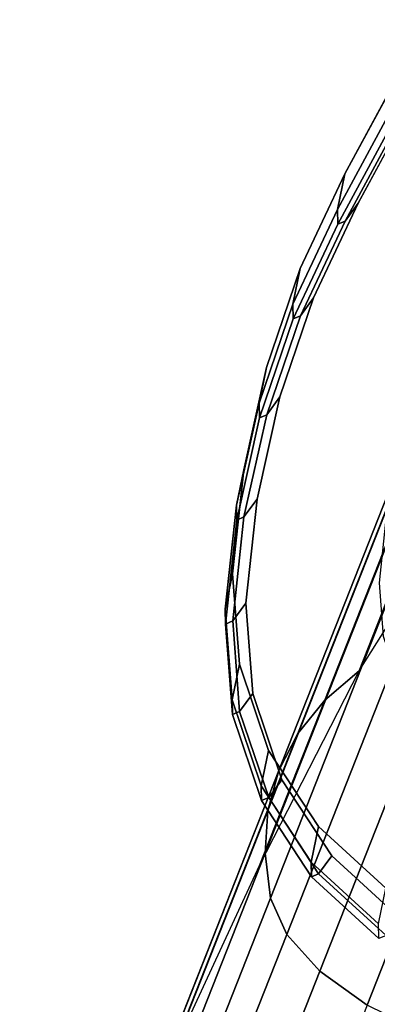
# Model space of a CAD drawing. Units: inches. Extents: x -13.7 to 13.7, y -15.4 to 11.3.
# Drawn here: x -11.7 to -11, y -0.3 to 1.8 of the extents above; entities that cross this region are included whole.
import ezdxf

# ---------------------------------------------------------------- set-up
doc = ezdxf.new("R2010")
doc.units = ezdxf.units.IN
doc.header["$MEASUREMENT"] = 0
for name, color, linetype in [('Knoll Seating Chair Arm', 1, 'Continuous'), ('Knoll Seating Chair Arm Pad', 5, 'Continuous'), ('Knoll Seating Chair Arm Support', 4, 'Continuous'), ('Knoll Seating Chair Base', 32, 'Continuous')]:
    doc.layers.add(name, color=color, linetype=linetype)

msp = doc.modelspace()

# ---------------------------------------------------------------- linework, layer by layer
at = {"layer": 'Knoll Seating Chair Arm'}
for points in [[(-10.5867, 1.4439, 27.7046), (-10.6653, 1.4026, 27.6094), (-11.0509, 0.4254, 28.2058), (-10.8847, 0.6888, 28.1655)], [(-11.1216, 0.3649, 28.0611), (-11.0509, 0.4254, 28.2058), (-10.6653, 1.4026, 27.6094), (-10.7412, 1.3289, 27.4728)], [(-11.1767, 0.2965, 27.9133), (-11.1216, 0.3649, 28.0611), (-10.7412, 1.3289, 27.4728), (-10.8016, 1.2469, 27.3333)], [(-11.2158, 0.2209, 27.7641), (-11.1767, 0.2965, 27.9133), (-10.8016, 1.2469, 27.3333), (-10.8461, 1.1575, 27.1925)], [(-11.2383, 0.1387, 27.615), (-11.2158, 0.2209, 27.7641), (-10.8461, 1.1575, 27.1925), (-10.8741, 1.0617, 27.0517)], [(-11.2442, 0.051, 27.4674), (-11.2383, 0.1387, 27.615), (-10.8741, 1.0617, 27.0517), (-10.8853, 0.9604, 26.9124)], [(-11.2332, -0.0415, 27.3229), (-11.2442, 0.051, 27.4674), (-10.8853, 0.9604, 26.9124), (-10.8796, 0.8546, 26.7761)], [(-11.1997, -0.116, 27.2225), (-11.2332, -0.0415, 27.3229), (-10.8796, 0.8546, 26.7761), (-10.8498, 0.7708, 26.6813)], [(-11.1315, -0.1918, 27.1424), (-11.1997, -0.116, 27.2225), (-10.8498, 0.7708, 26.6813), (-10.7844, 0.6876, 26.6057)], [(-11.0347, -0.2615, 27.0908), (-11.1315, -0.1918, 27.1424), (-10.7844, 0.6876, 26.6057), (-10.6895, 0.6132, 26.557)], [(-10.9188, -0.318, 27.0733), (-11.0347, -0.2615, 27.0908), (-10.6895, 0.6132, 26.557), (-10.5743, 0.5551, 26.5405)], [(-11.0509, 0.4254, 28.2058), (-11.1216, 0.3649, 28.0611), (-11.2556, 0.0253, 28.2683), (-11.0509, 0.4254, 28.2058)], [(-11.5829, -0.7343, 28.1477), (-11.5603, -0.6522, 28.2969), (-11.2158, 0.2209, 27.7641), (-11.2383, 0.1387, 27.615)], [(-11.5887, -0.8221, 28.0002), (-11.5829, -0.7343, 28.1477), (-11.2383, 0.1387, 27.615), (-11.2442, 0.051, 27.4674)], [(-11.5777, -0.9146, 27.8557), (-11.5887, -0.8221, 28.0002), (-11.2442, 0.051, 27.4674), (-11.2332, -0.0415, 27.3229)], [(-11.5443, -0.9891, 27.7553), (-11.5777, -0.9146, 27.8557), (-11.2332, -0.0415, 27.3229), (-11.1997, -0.116, 27.2225)], [(-11.476, -1.0649, 27.6752), (-11.5443, -0.9891, 27.7553), (-11.1997, -0.116, 27.2225), (-11.1315, -0.1918, 27.1424)], [(-11.3792, -1.1345, 27.6236), (-11.476, -1.0649, 27.6752), (-11.1315, -0.1918, 27.1424), (-11.0347, -0.2615, 27.0908)]]:
    msp.add_3dface(points, dxfattribs=at)
for points, invisible_edges in [([(-11.2556, 0.0253, 28.2683), (-11.1216, 0.3649, 28.0611), (-11.1767, 0.2965, 27.9133)], 8), ([(-11.4467, -0.3876, 28.3309), (-11.1767, 0.2965, 27.9133), (-11.2158, 0.2209, 27.7641), (-11.5603, -0.6522, 28.2969)], 8), ([(-11.4467, -0.3876, 28.3309), (-11.2556, 0.0253, 28.2683), (-11.1767, 0.2965, 27.9133)], 2)]:
    msp.add_3dface(points, dxfattribs=dict(at, invisible_edges=invisible_edges))
at = {"layer": 'Knoll Seating Chair Arm Pad'}
for points, invisible_edges in [([(-12.5284, 1.4876, 28.0869), (-11.859, 2.0166, 28.0093), (-11.5887, 1.9966, 28.0123), (-12.5284, 1.4876, 28.0869)], 5), ([(-12.5284, 1.4876, 28.0869), (-11.5887, 1.9966, 28.0123), (-11.3295, 1.9685, 28.0121), (-12.5284, 1.4876, 28.0869)], 5), ([(-12.3901, 1.5727, 28.854), (-11.5953, 1.9689, 28.7958), (-11.8638, 1.9888, 28.7928), (-12.3901, 1.5727, 28.854)], 5), ([(-12.5284, 1.4876, 28.0869), (-11.3295, 1.9685, 28.0121), (-11.0716, 1.9317, 28.0087), (-12.5284, 1.4876, 28.0869)], 5), ([(-12.3901, 1.5727, 28.854), (-11.3276, 1.9399, 28.7956), (-11.5953, 1.9689, 28.7958), (-12.3901, 1.5727, 28.854)], 5), ([(-12.5284, 1.4876, 28.0869), (-11.0716, 1.9317, 28.0087), (-9.8235, 1.0557, 28.0341), (-12.5284, 1.4876, 28.0869)], 7), ([(-12.3901, 1.5727, 28.854), (-11.061, 1.9019, 28.7921), (-11.3276, 1.9399, 28.7956), (-12.3901, 1.5727, 28.854)], 5), ([(-9.8235, 1.0557, 28.0341), (-11.0716, 1.9317, 28.0087), (-10.8151, 1.8863, 28.002), (-9.8235, 1.0557, 28.0341)], 5), ([(-9.8992, 1.1749, 28.8053), (-11.061, 1.9019, 28.7921), (-12.3901, 1.5727, 28.854), (-9.8992, 1.1749, 28.8053)], 7), ([(-9.8992, 1.1749, 28.8053), (-10.7959, 1.855, 28.7852), (-11.061, 1.9019, 28.7921), (-9.8992, 1.1749, 28.8053)], 5), ([(-9.9398, 0.6625, 28.8854), (-9.8992, 1.1749, 28.8053), (-12.3901, 1.5727, 28.854), (-12.508, 1.0727, 28.9355)], 10), ([(-12.6477, 0.9818, 28.1694), (-12.5284, 1.4876, 28.0869), (-9.8235, 1.0557, 28.0341), (-9.8646, 0.5373, 28.1151)], 10), ([(-12.508, 1.0727, 28.9355), (-12.619, 0.5707, 29.0146), (-9.9876, 0.1504, 28.9632), (-9.9398, 0.6625, 28.8854)], 10), ([(-12.7583, 0.4819, 28.2481), (-12.6477, 0.9818, 28.1694), (-9.8646, 0.5373, 28.1151), (-9.9122, 0.0274, 28.1926)], 10), ([(-10.0426, -0.3613, 29.0388), (-9.9876, 0.1504, 28.9632), (-12.619, 0.5707, 29.0146), (-12.7233, 0.0668, 29.0911)], 10), ([(-9.9122, 0.0274, 28.1926), (-9.967, -0.4821, 28.2678), (-12.862, -0.0198, 28.3243), (-12.7583, 0.4819, 28.2481)], 10), ([(-12.7233, 0.0668, 29.0911), (-12.8206, -0.4388, 29.165), (-10.1048, -0.8725, 29.112), (-10.0426, -0.3613, 29.0388)], 10), ([(-12.9589, -0.5232, 28.3979), (-12.862, -0.0198, 28.3243), (-9.967, -0.4821, 28.2678), (-10.0289, -0.9911, 28.3407)], 10)]:
    msp.add_3dface(points, dxfattribs=dict(at, invisible_edges=invisible_edges))
at = {"layer": 'Knoll Seating Chair Arm Support'}
for points in [[(-11.0803, 1.4457, 21.8874), (-10.9582, 1.6714, 21.8537), (-10.9734, 1.5984, 20.5979), (-11.0955, 1.3726, 20.6317)], [(-11.0955, 1.3726, 20.6317), (-10.9734, 1.5984, 20.5979), (-10.9726, 1.5681, 19.3887), (-11.0948, 1.3424, 19.4225)], [(-11.08, 1.3488, 18.2131), (-10.9579, 1.5745, 18.1793), (-10.931, 1.6112, 16.9213), (-11.0532, 1.3854, 16.9551)], [(-11.0948, 1.3424, 19.4225), (-10.9726, 1.5681, 19.3887), (-10.9579, 1.5745, 18.1793), (-11.08, 1.3488, 18.2131)], [(-11.1718, 1.2513, 21.916), (-11.0803, 1.4457, 21.8874), (-11.0955, 1.3726, 20.6317), (-11.187, 1.1782, 20.6602)], [(-11.1715, 1.1544, 18.2416), (-11.08, 1.3488, 18.2131), (-11.0532, 1.3854, 16.9551), (-11.1447, 1.191, 16.9836)], [(-11.187, 1.1782, 20.6602), (-11.0955, 1.3726, 20.6317), (-11.0948, 1.3424, 19.4225), (-11.1863, 1.148, 19.451)], [(-11.1863, 1.148, 19.451), (-11.0948, 1.3424, 19.4225), (-11.08, 1.3488, 18.2131), (-11.1715, 1.1544, 18.2416)], [(-11.2412, 1.048, 21.9448), (-11.1718, 1.2513, 21.916), (-11.187, 1.1782, 20.6602), (-11.2564, 0.975, 20.689)], [(-11.2564, 0.975, 20.689), (-11.187, 1.1782, 20.6602), (-11.1863, 1.148, 19.451), (-11.2557, 0.9447, 19.4799)], [(-11.2409, 0.9511, 18.2704), (-11.1715, 1.1544, 18.2416), (-11.1447, 1.191, 16.9836), (-11.2141, 0.9877, 17.0124)], [(-11.2557, 0.9447, 19.4799), (-11.1863, 1.148, 19.451), (-11.1715, 1.1544, 18.2416), (-11.2409, 0.9511, 18.2704)], [(-11.2879, 0.8383, 21.9735), (-11.2412, 1.048, 21.9448), (-11.2564, 0.975, 20.689), (-11.3031, 0.7653, 20.7178)], [(-11.3031, 0.7653, 20.7178), (-11.2564, 0.975, 20.689), (-11.2557, 0.9447, 19.4799), (-11.3023, 0.735, 19.5086)], [(-11.2876, 0.7414, 18.2992), (-11.2409, 0.9511, 18.2704), (-11.2141, 0.9877, 17.0124), (-11.2607, 0.778, 17.0412)], [(-11.3023, 0.735, 19.5086), (-11.2557, 0.9447, 19.4799), (-11.2409, 0.9511, 18.2704), (-11.2876, 0.7414, 18.2992)], [(-11.311, 0.6247, 22.0019), (-11.2879, 0.8383, 21.9735), (-11.3031, 0.7653, 20.7178), (-11.3262, 0.5516, 20.7461)], [(-11.3107, 0.5278, 18.3275), (-11.2876, 0.7414, 18.2992), (-11.2607, 0.778, 17.0412), (-11.2838, 0.5644, 17.0695)], [(-11.3262, 0.5516, 20.7461), (-11.3031, 0.7653, 20.7178), (-11.3023, 0.735, 19.5086), (-11.3254, 0.5214, 19.5369)], [(-11.3254, 0.5214, 19.5369), (-11.3023, 0.735, 19.5086), (-11.2876, 0.7414, 18.2992), (-11.3107, 0.5278, 18.3275)], [(-11.2968, 0.4389, 22.0252), (-11.311, 0.6247, 22.0019), (-11.3262, 0.5516, 20.7461), (-11.312, 0.3658, 20.7694)], [(-11.312, 0.3658, 20.7694), (-11.3262, 0.5516, 20.7461), (-11.3254, 0.5214, 19.5369), (-11.3112, 0.3356, 19.5603)], [(-11.2965, 0.3419, 18.3508), (-11.3107, 0.5278, 18.3275), (-11.2838, 0.5644, 17.0695), (-11.2696, 0.3786, 17.0928)], [(-11.3112, 0.3356, 19.5603), (-11.3254, 0.5214, 19.5369), (-11.3107, 0.5278, 18.3275), (-11.2965, 0.3419, 18.3508)], [(-11.2369, 0.262, 22.0456), (-11.2968, 0.4389, 22.0252), (-11.312, 0.3658, 20.7694), (-11.2521, 0.189, 20.7898)], [(-11.2521, 0.189, 20.7898), (-11.312, 0.3658, 20.7694), (-11.3112, 0.3356, 19.5603), (-11.2514, 0.1587, 19.5806)], [(-11.2366, 0.1651, 18.3712), (-11.2965, 0.3419, 18.3508), (-11.2696, 0.3786, 17.0928), (-11.2098, 0.2017, 17.1132)], [(-11.2514, 0.1587, 19.5806), (-11.3112, 0.3356, 19.5603), (-11.2965, 0.3419, 18.3508), (-11.2366, 0.1651, 18.3712)], [(-11.1346, 0.1054, 22.0617), (-11.2369, 0.262, 22.0456), (-11.2521, 0.189, 20.7898), (-11.1498, 0.0323, 20.8059)], [(-11.1498, 0.0323, 20.8059), (-11.2521, 0.189, 20.7898), (-11.2514, 0.1587, 19.5806), (-11.149, 0.0021, 19.5968)], [(-11.1343, 0.0085, 18.3873), (-11.2366, 0.1651, 18.3712), (-11.2098, 0.2017, 17.1132), (-11.1074, 0.0451, 17.1293)], [(-11.149, 0.0021, 19.5968), (-11.2514, 0.1587, 19.5806), (-11.2366, 0.1651, 18.3712), (-11.1343, 0.0085, 18.3873)], [(-10.9961, -0.0211, 22.0725), (-11.1346, 0.1054, 22.0617), (-11.1498, 0.0323, 20.8059), (-11.0113, -0.0941, 20.8168)], [(-10.9958, -0.118, 18.3982), (-11.1343, 0.0085, 18.3873), (-11.1074, 0.0451, 17.1293), (-10.969, -0.0813, 17.1402)], [(-11.0113, -0.0941, 20.8168), (-11.1498, 0.0323, 20.8059), (-11.149, 0.0021, 19.5968), (-11.0106, -0.1244, 19.6076)], [(-11.0106, -0.1244, 19.6076), (-11.149, 0.0021, 19.5968), (-11.1343, 0.0085, 18.3873), (-10.9958, -0.118, 18.3982)]]:
    msp.add_3dface(points, dxfattribs=at)
at = {"layer": 'Knoll Seating Chair Arm Support', "invisible_edges": 10}
for points in [[(-10.9582, 1.6714, 21.8537), (-11.0803, 1.4457, 21.8874), (-10.8323, 1.2661, 21.9008), (-10.7462, 1.415, 21.8783)], [(-10.719, 1.3547, 16.946), (-10.8052, 1.2058, 16.9684), (-11.0532, 1.3854, 16.9551), (-10.931, 1.6112, 16.9213)], [(-10.9024, 1.1091, 21.9237), (-10.8323, 1.2661, 21.9008), (-11.0803, 1.4457, 21.8874), (-11.1718, 1.2513, 21.916)], [(-11.1447, 1.191, 16.9836), (-11.0532, 1.3854, 16.9551), (-10.8052, 1.2058, 16.9684), (-10.8752, 1.0488, 16.9913)], [(-11.1718, 1.2513, 21.916), (-11.2412, 1.048, 21.9448), (-10.9556, 0.9455, 21.9468), (-10.9024, 1.1091, 21.9237)], [(-10.8752, 1.0488, 16.9913), (-10.9284, 0.8853, 17.0144), (-11.2141, 0.9877, 17.0124), (-11.1447, 1.191, 16.9836)], [(-11.2412, 1.048, 21.9448), (-11.2879, 0.8383, 21.9735), (-10.9914, 0.7774, 21.9698), (-10.9556, 0.9455, 21.9468)], [(-10.9284, 0.8853, 17.0144), (-10.9642, 0.7171, 17.0374), (-11.2607, 0.778, 17.0412), (-11.2141, 0.9877, 17.0124)], [(-11.2879, 0.8383, 21.9735), (-11.311, 0.6247, 22.0019), (-11.0093, 0.6063, 21.9925), (-10.9914, 0.7774, 21.9698)], [(-10.9642, 0.7171, 17.0374), (-10.9821, 0.546, 17.0601), (-11.2838, 0.5644, 17.0695), (-11.2607, 0.778, 17.0412)], [(-11.311, 0.6247, 22.0019), (-11.2968, 0.4389, 22.0252), (-11.001, 0.4957, 22.0063), (-11.0093, 0.6063, 21.9925)], [(-10.9821, 0.546, 17.0601), (-10.9738, 0.4354, 17.074), (-11.2696, 0.3786, 17.0928), (-11.2838, 0.5644, 17.0695)], [(-10.9653, 0.3904, 22.0185), (-11.001, 0.4957, 22.0063), (-11.2968, 0.4389, 22.0252), (-11.2369, 0.262, 22.0456)], [(-11.2098, 0.2017, 17.1132), (-11.2696, 0.3786, 17.0928), (-10.9738, 0.4354, 17.074), (-10.9381, 0.3301, 17.0861)], [(-11.2369, 0.262, 22.0456), (-11.1346, 0.1054, 22.0617), (-10.9043, 0.2971, 22.0281), (-10.9653, 0.3904, 22.0185)], [(-10.9381, 0.3301, 17.0861), (-10.8772, 0.2369, 17.0957), (-11.1074, 0.0451, 17.1293), (-11.2098, 0.2017, 17.1132)], [(-11.1346, 0.1054, 22.0617), (-10.9961, -0.0211, 22.0725), (-10.822, 0.2218, 22.0345), (-10.9043, 0.2971, 22.0281)], [(-10.8772, 0.2369, 17.0957), (-10.7948, 0.1615, 17.1022), (-10.969, -0.0813, 17.1402), (-11.1074, 0.0451, 17.1293)]]:
    msp.add_3dface(points, dxfattribs=at)
at = {"layer": 'Knoll Seating Chair Base'}
for points in [[(-1.8988, -0.0359, 2.6113), (-1.8798, -0.0926, 2.5463), (-12.854, -3.7688, 2.5463), (-12.873, -3.7121, 2.6113)], [(-12.873, -3.7121, 2.6113), (-12.8379, -3.8169, 3.9467), (-1.8324, -0.2343, 5.1382), (-1.8988, -0.0359, 2.6113)], [(-12.8379, -3.8169, 3.9467), (-12.8204, -3.8949, 4.0197), (-1.8151, -0.3113, 5.2112), (-1.8324, -0.2343, 5.1382)]]:
    msp.add_3dface(points, dxfattribs=at)
at = {"layer": 'Knoll Seating Chair Base', "invisible_edges": 5}
msp.add_3dface([(-12.6143, -4.5064, 2.5463), (-12.854, -3.7688, 2.5463), (-1.8798, -0.0926, 2.5463), (-1.5753, -1.03, 2.5463)], dxfattribs=at)

doc.saveas('drawing.dxf')
